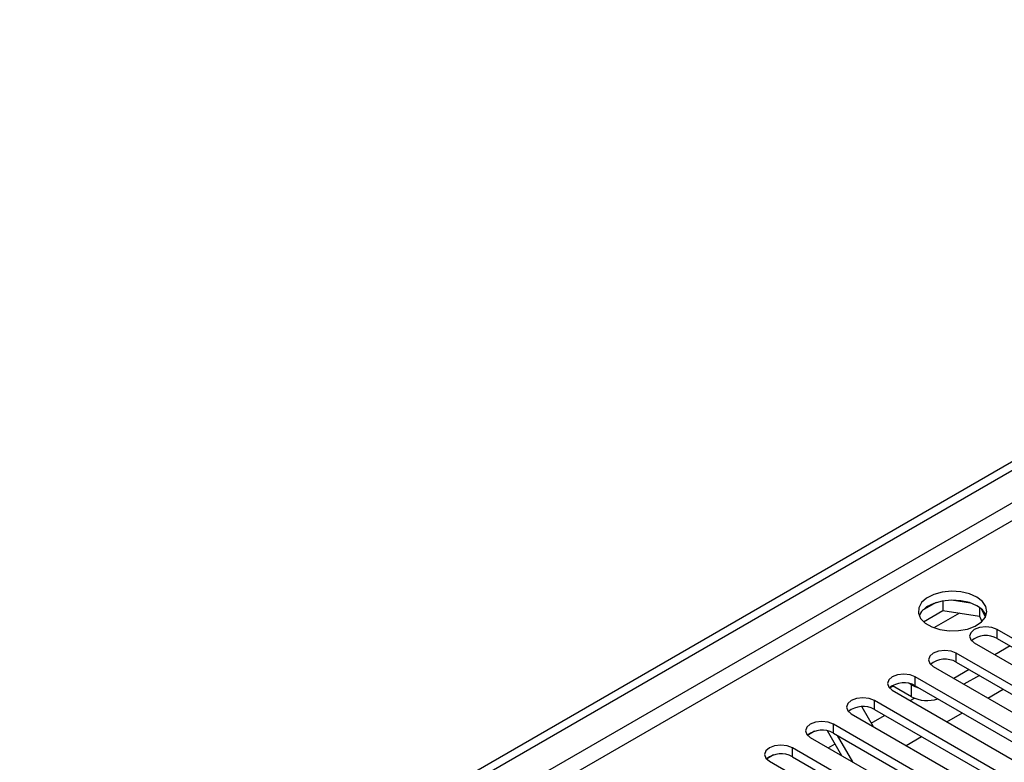
# Model space of a CAD drawing. Units: millimetres. Extents: x 3 to 7983, y 8 to 11294.
# Drawn here: x 4339 to 4475, y 2546 to 2649 of the extents above; entities that cross this region are included whole.
import ezdxf

# ---------------------------------------------------------------- set-up
doc = ezdxf.new("R2010")
doc.units = ezdxf.units.MM
doc.header["$LTSCALE"] = 38

msp = doc.modelspace()

# ---------------------------------------------------------------- linework, layer by layer
at = {"color": 7, "linetype": 'Continuous', "lineweight": 25}
for p, q in [((4279.237, 2474.28), (5652.438, 3267.013)), ((4280.297, 2473.668), (5653.499, 3266.4)), ((4465.781, 2568.539), (4463.853, 2567.426)), ((4466.675, 2568.752), (4466.675, 2567.422)), ((4470.529, 2568.458), (4467.895, 2568.866)), ((4464.017, 2565.887), (4466.675, 2567.422)), ((4466.675, 2567.422), (4471.749, 2566.637)), ((4471.749, 2567.834), (4471.749, 2566.637)), ((4471.749, 2566.637), (4472.084, 2565.916)), ((4472.562, 2566.52), (4472.076, 2567.565)), ((4491.086, 2555.042), (4474.204, 2564.788)), ((4471.022, 2562.951), (4487.904, 2553.205)), ((4475.971, 2562.543), (4473.85, 2561.318)), ((4474.204, 2563.563), (4491.086, 2553.818)), ((4485.429, 2551.777), (4468.547, 2561.523)), ((4468.547, 2560.298), (4485.429, 2550.552)), ((4465.365, 2559.686), (4482.247, 2549.94)), ((4470.314, 2559.277), (4468.193, 2558.053)), ((4471.729, 2558.461), (4469.608, 2557.236)), ((4462.377, 2557.145), (4462.038, 2557.34)), ((4479.772, 2548.511), (4462.89, 2558.257)), ((4459.81, 2556.994), (4459.326, 2556.714)), ((4459.81, 2556.994), (4459.326, 2556.714)), ((4459.708, 2556.42), (4476.59, 2546.674)), ((4462.377, 2555.511), (4459.726, 2557.042)), ((4462.89, 2557.032), (4479.772, 2547.286)), ((4472.919, 2555.324), (4475.04, 2556.549)), ((4474.115, 2545.245), (4457.233, 2554.991)), ((4462.192, 2554.986), (4462.771, 2555.32)), ((4454.051, 2553.154), (4470.933, 2543.408)), ((4455.498, 2554.144), (4457.079, 2551.407)), ((4457.233, 2553.766), (4474.115, 2544.021)), ((4467.262, 2552.059), (4469.384, 2553.283)), ((4468.458, 2541.98), (4451.576, 2551.726)), ((4456.807, 2551.877), (4458.656, 2552.945)), ((4448.989, 2550.747), (4448.012, 2550.183)), ((4448.989, 2550.747), (4448.012, 2550.183)), ((4452.75, 2547.374), (4450.773, 2550.799)), ((4451.576, 2550.501), (4468.458, 2540.755)), ((4448.394, 2549.889), (4465.276, 2540.143)), ((4450.878, 2548.455), (4451.814, 2548.995)), ((4454.25, 2546.508), (4452.129, 2550.182)), ((4461.606, 2548.793), (4463.727, 2550.018)), ((4462.801, 2538.714), (4445.919, 2548.46)), ((4443.332, 2547.481), (4442.355, 2546.917)), ((4443.332, 2547.481), (4442.355, 2546.917)), ((4442.737, 2546.623), (4459.619, 2536.877)), ((4445.919, 2547.235), (4462.801, 2537.489))]:
    msp.add_line(p, q, dxfattribs=at)
at = {"color": 8, "linetype": 'Continuous', "lineweight": 25}
for p, q in [((5652.509, 3261.338), (4280.297, 2469.177)), ((4281.358, 2467.34), (5652.438, 3258.848)), ((4468.972, 2567.066), (4465.467, 2565.043)), ((4474.204, 2563.563), (4474.204, 2564.788)), ((4468.547, 2560.298), (4468.547, 2561.523)), ((4462.377, 2555.511), (4462.377, 2557.145)), ((4462.89, 2557.032), (4462.89, 2558.257)), ((4457.233, 2553.766), (4457.233, 2554.991)), ((4451.576, 2550.501), (4451.576, 2551.726)), ((4445.919, 2547.235), (4445.919, 2548.46))]:
    msp.add_line(p, q, dxfattribs=at)
at = {"color": 7, "linetype": 'Continuous', "lineweight": 25, "flags": 128}
for points in [[(4471.393, 2569.289), (4470.362, 2569.74), (4469.159, 2570.014), (4467.872, 2570.09), (4466.597, 2569.963), (4465.429, 2569.643), (4464.454, 2569.152), (4463.745, 2568.528), (4463.353, 2567.816), (4463.309, 2567.069), (4463.615, 2566.344), (4464.249, 2565.693), (4465.164, 2565.165), (4466.292, 2564.799), (4467.549, 2564.622), (4468.841, 2564.648), (4470.074, 2564.873), (4471.156, 2565.283), (4472.006, 2565.846), (4472.562, 2566.52), (4472.782, 2567.256), (4472.649, 2567.999), (4472.175, 2568.694), (4471.393, 2569.289)], [(4471.393, 2568.064), (4470.362, 2568.515), (4469.159, 2568.789), (4467.872, 2568.866), (4466.597, 2568.739), (4465.429, 2568.418), (4464.454, 2567.927), (4463.745, 2567.303), (4463.404, 2566.737)], [(4474.204, 2564.788), (4473.474, 2565.07), (4472.613, 2565.169), (4471.752, 2565.07), (4471.022, 2564.788), (4470.534, 2564.367), (4470.363, 2563.87), (4470.534, 2563.373), (4471.022, 2562.951)], [(4468.547, 2561.523), (4467.817, 2561.804), (4466.956, 2561.903), (4466.095, 2561.804), (4465.365, 2561.523), (4464.877, 2561.101), (4464.706, 2560.604), (4464.877, 2560.107), (4465.365, 2559.686)], [(4462.89, 2558.257), (4462.16, 2558.538), (4461.299, 2558.637), (4460.438, 2558.538), (4459.708, 2558.257), (4459.22, 2557.836), (4459.049, 2557.338), (4459.22, 2556.841), (4459.708, 2556.42)], [(4462.377, 2557.145), (4462.832, 2556.929), (4463.342, 2556.771)], [(4457.233, 2554.991), (4456.503, 2555.273), (4455.642, 2555.372), (4454.781, 2555.273), (4454.051, 2554.991), (4453.563, 2554.57), (4453.392, 2554.073), (4453.563, 2553.576), (4454.051, 2553.154)], [(4451.576, 2551.726), (4450.846, 2552.007), (4449.985, 2552.106), (4449.124, 2552.007), (4448.394, 2551.726), (4447.906, 2551.304), (4447.735, 2550.807), (4447.906, 2550.31), (4448.394, 2549.889)], [(4445.919, 2548.46), (4445.189, 2548.742), (4444.328, 2548.84), (4443.467, 2548.742), (4442.737, 2548.46), (4442.25, 2548.039), (4442.078, 2547.542), (4442.25, 2547.044), (4442.737, 2546.623)]]:
    msp.add_lwpolyline(points, dxfattribs=at)
at = {"color": 7, "linetype": 'Continuous', "lineweight": 25}
for centre, radius, start, end in [((4470.241, 2565.687), 2.641, 23.42734, 64.1322), ((4472.641, 2560.785), 3.188, 60.64592, 129.14016), ((4466.984, 2557.519), 3.188, 60.64523, 129.13953), ((4461.327, 2554.254), 3.188, 60.64301, 129.14175), ((4464.513, 2559.643), 4.651, 242.67063, 288.65311), ((4455.67, 2550.988), 3.188, 60.64301, 129.14175), ((4450.013, 2547.722), 3.188, 60.64677, 129.13931), ((4444.356, 2544.456), 3.188, 60.64677, 129.13931)]:
    msp.add_arc(centre, radius, start, end, dxfattribs=at)

doc.saveas('drawing.dxf')
